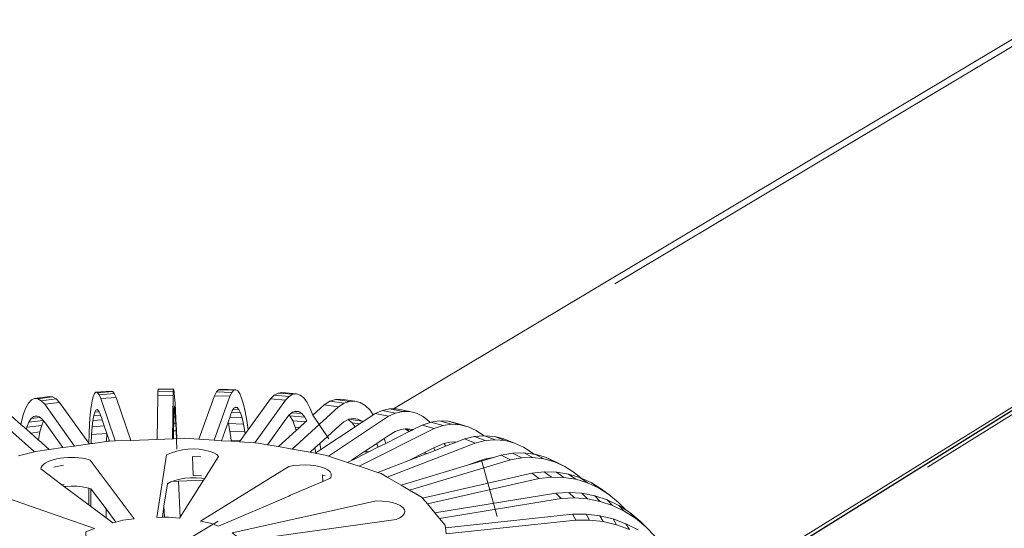
# Model space of a CAD drawing. Units: inches. Extents: x -3.2 to 18, y 0 to 8.
# Drawn here: x 13.5 to 14.2, y 3.8 to 4.1 of the extents above; entities that cross this region are included whole.
import ezdxf

# ---------------------------------------------------------------- set-up
doc = ezdxf.new("R2010")
doc.units = ezdxf.units.IN
doc.header["$MEASUREMENT"] = 0
doc.linetypes.add('PDF_IMPORT', pattern=[1, 0.8, -0.2])
doc.layers.add('PDF98_DRAWINGS$$$24222$AlphaGuard$PUMA$Plus$Roof$Drain$Detail$$Structural$Concrete$Deck', color=7, linetype='Continuous')
picture_1 = doc.add_image_def('image2.png', size_in_pixel=(2012, 1596))

msp = doc.modelspace()

# ---------------------------------------------------------------- linework, layer by layer
msp.add_line((13.99839, 3.72896), (15.29786, 4.53899))
at = {"layer": 'PDF98_DRAWINGS$$$24222$AlphaGuard$PUMA$Plus$Roof$Drain$Detail$$Structural$Concrete$Deck', "lineweight": 15}
for points in [[(13.78543, 3.86226), (15.0223, 4.60101), (15.02806, 4.60445), (14.2509, 4.77922), (13.92621, 4.85224), (13.65205, 4.71147), (13.6034, 4.68649)], [(13.58855, 3.84529), (13.59038, 3.83998), (13.58948, 3.83994), (13.5883, 3.83976), (13.57894, 3.83844), (13.57781, 3.83828), (13.57658, 3.8381), (13.57622, 3.83862), (13.5561, 3.86663), (13.55367, 3.86907), (13.55132, 3.87038), (13.54907, 3.87056), (13.53883, 3.86923), (13.5367, 3.86826), (13.53474, 3.86617), (13.53292, 3.86297), (13.53131, 3.8587), (13.52989, 3.8534), (13.52951, 3.85146), (13.51846, 3.86124)], [(13.57622, 3.83862), (13.57637, 3.845), (13.5767, 3.8521), (13.57714, 3.85827), (13.57771, 3.86348), (13.57838, 3.86765), (13.57916, 3.87074), (13.58004, 3.87271), (13.58101, 3.87357), (13.59151, 3.87436), (13.59257, 3.87407), (13.5937, 3.87264), (13.59488, 3.87006), (13.60499, 3.84053), (13.62307, 3.84122), (13.63374, 3.84164), (13.63437, 3.84166), (13.6364, 3.84174), (13.63665, 3.84174)], [(13.62307, 3.84122), (13.62352, 3.87123), (13.6236, 3.87386), (13.62373, 3.87536), (13.62389, 3.87571), (13.63447, 3.87597), (13.63466, 3.87518), (13.63488, 3.87325), (13.63514, 3.87022), (13.63541, 3.8661), (13.63572, 3.86094), (13.63604, 3.85481), (13.63638, 3.84775), (13.63665, 3.84174), (13.64162, 3.84194), (13.65176, 3.84129), (13.66262, 3.87115), (13.66397, 3.87378), (13.66534, 3.87528), (13.66671, 3.87563), (13.6772, 3.87534), (13.67855, 3.87455), (13.67988, 3.87263), (13.68117, 3.86959), (13.6824, 3.86546), (13.68359, 3.86031), (13.68468, 3.85417), (13.68561, 3.84766)], [(13.66723, 3.8403), (13.67399, 3.83988), (13.67975, 3.83951), (13.68046, 3.84051), (13.68369, 3.84499), (13.68561, 3.84766), (13.70101, 3.86905), (13.70361, 3.87162), (13.7062, 3.87305), (13.70876, 3.87334), (13.71895, 3.8725), (13.72146, 3.87164), (13.72387, 3.86965), (13.72618, 3.86656), (13.72836, 3.86239), (13.73015, 3.85779)], [(13.63482, 3.86404), (13.63478, 3.86376), (13.63471, 3.86323), (13.63467, 3.86244), (13.63462, 3.86137), (13.63461, 3.86008), (13.63457, 3.85849), (13.63456, 3.85671), (13.63449, 3.85237), (13.63443, 3.8471), (13.63437, 3.84166)], [(13.67703, 3.86341), (13.67671, 3.86318), (13.67586, 3.8626), (13.67544, 3.86194), (13.6747, 3.86075), (13.67427, 3.85964), (13.67356, 3.85786), (13.67301, 3.85633), (13.67184, 3.85308)], [(13.738, 3.86494), (13.74179, 3.86739), (13.74557, 3.86868), (13.74929, 3.86885), (13.75902, 3.86748), (13.76262, 3.86651), (13.7661, 3.8644), (13.76939, 3.86119), (13.77165, 3.85806)], [(13.54021, 3.85735), (13.54059, 3.85723), (13.54218, 3.85671), (13.54272, 3.85627), (13.54423, 3.85501), (13.54482, 3.85425), (13.54509, 3.8539)], [(13.5883, 3.83976), (13.58855, 3.84529), (13.58855, 3.84533), (13.58683, 3.85041), (13.58539, 3.85465), (13.58484, 3.85626), (13.58423, 3.85792), (13.5838, 3.8591), (13.5832, 3.8602), (13.58281, 3.8609), (13.58217, 3.86142), (13.58188, 3.86165)], [(13.71827, 3.86059), (13.71795, 3.86047), (13.71607, 3.85983), (13.71561, 3.85947), (13.71386, 3.85804), (13.7138, 3.85798), (13.71165, 3.8552), (13.699, 3.83753)], [(13.70646, 3.8362), (13.71868, 3.84733), (13.71801, 3.84953), (13.71625, 3.85391), (13.71435, 3.85733), (13.7138, 3.85798)], [(13.75922, 3.84984), (13.76225, 3.85185), (13.76445, 3.8533), (13.77165, 3.85806), (13.77296, 3.85891), (13.77789, 3.86115), (13.78278, 3.86228), (13.78543, 3.86226), (13.78759, 3.86225), (13.79669, 3.86036), (13.80134, 3.85922), (13.80581, 3.85694), (13.81004, 3.85356), (13.81067, 3.85286)], [(13.54152, 3.84083), (13.54137, 3.84097), (13.53624, 3.84553), (13.53325, 3.84816), (13.52951, 3.85146)], [(13.54904, 3.8342), (13.54152, 3.84083), (13.54155, 3.841), (13.54259, 3.84636), (13.54384, 3.85081), (13.54509, 3.8539), (13.54635, 3.85228), (13.55832, 3.83552)], [(13.67399, 3.83988), (13.6739, 3.84069), (13.67304, 3.8468), (13.67208, 3.85205), (13.67184, 3.85308), (13.66723, 3.8403), (13.66219, 3.84063), (13.65176, 3.84129)], [(13.71868, 3.84733), (13.72083, 3.84929), (13.72509, 3.85318), (13.72593, 3.85395)], [(13.76097, 3.85519), (13.75784, 3.8556), (13.7548, 3.855), (13.75464, 3.85497), (13.75447, 3.85488), (13.7514, 3.85329), (13.74817, 3.85057), (13.73493, 3.83845), (13.7354, 3.83595), (13.73564, 3.83426), (13.75922, 3.84984), (13.75712, 3.85258), (13.75447, 3.85488)], [(13.76679, 3.83177), (13.76869, 3.83272), (13.77487, 3.83582), (13.78015, 3.83847), (13.79624, 3.84654), (13.79795, 3.84739), (13.79908, 3.84798), (13.80525, 3.85106), (13.81067, 3.85286), (13.81125, 3.85305), (13.81718, 3.8539), (13.82298, 3.85364), (13.82861, 3.85224), (13.83692, 3.84989), (13.84232, 3.84738), (13.84742, 3.84379), (13.84753, 3.84368)], [(13.79908, 3.84798), (13.79504, 3.84856), (13.79351, 3.84839), (13.79089, 3.84809), (13.78668, 3.84656), (13.78246, 3.84401), (13.77909, 3.84176), (13.774, 3.83839), (13.77339, 3.83799), (13.76638, 3.83334)], [(13.79624, 3.84654), (13.79386, 3.84824), (13.79351, 3.84839)], [(13.80688, 3.83208), (13.8133, 3.83533), (13.81394, 3.83565), (13.81908, 3.83799), (13.8204, 3.83833), (13.82418, 3.8393), (13.82921, 3.83956), (13.8293, 3.83955), (13.8343, 3.84149), (13.84125, 3.84317), (13.84753, 3.84368), (13.84812, 3.84373), (13.85485, 3.84316), (13.86137, 3.84148), (13.86874, 3.83868), (13.87497, 3.8359), (13.88087, 3.83204), (13.88197, 3.83107)], [(13.57658, 3.8381), (13.56634, 3.83665), (13.55832, 3.83552), (13.54904, 3.8342), (13.53943, 3.83284), (13.5388, 3.83267), (13.52784, 3.82979)], [(13.59038, 3.83998), (13.59428, 3.84012), (13.60499, 3.84053)], [(13.73493, 3.83845), (13.73153, 3.83534), (13.72822, 3.83231), (13.71593, 3.83451), (13.70646, 3.8362), (13.699, 3.83753), (13.69243, 3.83871), (13.69016, 3.83886), (13.67975, 3.83951)], [(13.77909, 3.84176), (13.78015, 3.83847)], [(13.79611, 3.82667), (13.80732, 3.83102), (13.80865, 3.83154), (13.81415, 3.83367), (13.82128, 3.83644), (13.8293, 3.83955)], [(13.8204, 3.83833), (13.82094, 3.83728), (13.82128, 3.83644)], [(13.65354, 3.81614), (13.64788, 3.81631), (13.64743, 3.82938), (13.64746, 3.82949)], [(13.75538, 3.82605), (13.75398, 3.82535), (13.7408, 3.82972), (13.73857, 3.83046), (13.73173, 3.83168), (13.72822, 3.83231)], [(13.73173, 3.83168), (13.73214, 3.83194), (13.73564, 3.83426)], [(13.75731, 3.82732), (13.75777, 3.82723), (13.75766, 3.82718), (13.75757, 3.82713), (13.75723, 3.82697), (13.75538, 3.82605), (13.75688, 3.82703), (13.75714, 3.82721), (13.75722, 3.82726), (13.75731, 3.82732), (13.76638, 3.83334), (13.76649, 3.83303), (13.76679, 3.83177), (13.75777, 3.82723)], [(13.80732, 3.83102), (13.80698, 3.83188), (13.80688, 3.83208), (13.79611, 3.82667), (13.77485, 3.81842)], [(13.83635, 3.82341), (13.84203, 3.82562), (13.84386, 3.82625), (13.84416, 3.82575), (13.84722, 3.82667), (13.84967, 3.82741), (13.85414, 3.82875), (13.8596, 3.83038), (13.86738, 3.8317), (13.87507, 3.83191), (13.88197, 3.83107), (13.88261, 3.83099), (13.8899, 3.82897), (13.89688, 3.82586), (13.90317, 3.82268), (13.90976, 3.81851), (13.9144, 3.81461)], [(13.5742, 3.82779), (13.57712, 3.82689), (13.60739, 3.78653), (13.59964, 3.78558), (13.5948, 3.78443), (13.59268, 3.78392)], [(13.79069, 3.80971), (13.78125, 3.81522), (13.77701, 3.8177), (13.77485, 3.81842), (13.76186, 3.82273), (13.75398, 3.82535)], [(13.84416, 3.82575), (13.83635, 3.82341), (13.79069, 3.80971), (13.79645, 3.80635), (13.80514, 3.80126), (13.80549, 3.80083), (13.88063, 3.81792), (13.88912, 3.81884), (13.89752, 3.81864), (13.90573, 3.81734), (13.91367, 3.81493), (13.9144, 3.81461), (13.92128, 3.81146), (13.92845, 3.80695), (13.93355, 3.80343), (13.94024, 3.79792), (13.94545, 3.79246)], [(13.85414, 3.82875), (13.85392, 3.82875), (13.84926, 3.82793), (13.84799, 3.8277), (13.84601, 3.82701), (13.84386, 3.82625)], [(13.73687, 3.81223), (13.73673, 3.8167), (13.73691, 3.81678)], [(13.55931, 3.81036), (13.55773, 3.81006)], [(13.5595, 3.80874), (13.55953, 3.80874), (13.56028, 3.80884), (13.56412, 3.80905), (13.56794, 3.80898), (13.57159, 3.80863), (13.57494, 3.80798), (13.5761, 3.80764), (13.57609, 3.79634), (13.57761, 3.7952)], [(13.65572, 3.81418), (13.65361, 3.81451), (13.64988, 3.81478), (13.64604, 3.81476), (13.64225, 3.81444), (13.63862, 3.81386), (13.63531, 3.81302), (13.63311, 3.8122), (13.63245, 3.81196), (13.63015, 3.81072), (13.62782, 3.79528), (13.62669, 3.78767)], [(13.63788, 3.8124), (13.63763, 3.81239), (13.63311, 3.8122)], [(13.74288, 3.8142), (13.74288, 3.81417)], [(13.48218, 3.80582), (13.48539, 3.80674), (13.48896, 3.80742), (13.49275, 3.80783), (13.49661, 3.80796), (13.5004, 3.80778), (13.58, 3.77999), (13.57422, 3.7777), (13.5748, 3.76214), (13.57496, 3.75776)], [(13.5948, 3.78443), (13.58803, 3.79349), (13.57786, 3.8071), (13.57762, 3.80718), (13.5761, 3.80764)], [(13.71481, 3.80277), (13.71426, 3.80267), (13.71358, 3.80224)], [(13.81395, 3.79066), (13.89703, 3.80432), (13.90608, 3.8048), (13.91503, 3.80416), (13.92378, 3.80242), (13.93224, 3.7996), (13.94034, 3.79573), (13.94545, 3.79246), (13.94798, 3.79085), (13.9551, 3.78499), (13.9589, 3.78118), (13.96542, 3.77442), (13.97128, 3.76684), (13.97426, 3.762)], [(13.82119, 3.78046), (13.82099, 3.78218), (13.8172, 3.78675), (13.81395, 3.79066), (13.80879, 3.79688), (13.80549, 3.80083)], [(13.58802, 3.78741), (13.58803, 3.79349)], [(13.62815, 3.7877), (13.62782, 3.79528)], [(13.82168, 3.77623), (13.82119, 3.78046), (13.90845, 3.78981), (13.91789, 3.78981), (13.92723, 3.78871), (13.93637, 3.78652), (13.94521, 3.78324), (13.95366, 3.77894)]]:
    msp.add_lwpolyline(points, dxfattribs=at)
at = {"layer": 'PDF98_DRAWINGS$$$24222$AlphaGuard$PUMA$Plus$Roof$Drain$Detail$$Structural$Concrete$Deck', "linetype": 'PDF_IMPORT', "lineweight": 15, "ltscale": 1.587739}
msp.add_lwpolyline([(15.02798, 4.59974), (13.53588, 3.70781)], dxfattribs=at)
at = {"layer": 'PDF98_DRAWINGS$$$24222$AlphaGuard$PUMA$Plus$Roof$Drain$Detail$$Structural$Concrete$Deck', "linetype": 'PDF_IMPORT', "lineweight": 9, "ltscale": 1.689545}
msp.add_lwpolyline([(13.86199, 3.64688), (15.29786, 4.53899)], dxfattribs=at)
at = {"layer": 'PDF98_DRAWINGS$$$24222$AlphaGuard$PUMA$Plus$Roof$Drain$Detail$$Structural$Concrete$Deck', "linetype": 'PDF_IMPORT', "lineweight": 15, "ltscale": 1.685784}
msp.add_lwpolyline([(15.29773, 4.53422), (13.86296, 3.64207)], dxfattribs=at)
at = {"layer": 'PDF98_DRAWINGS$$$24222$AlphaGuard$PUMA$Plus$Roof$Drain$Detail$$Structural$Concrete$Deck', "lineweight": 9}
for points in [[(13.55132, 3.87038), (13.54107, 3.86905)], [(13.59428, 3.84012), (13.58436, 3.86926), (13.58317, 3.87183), (13.58205, 3.87327), (13.58101, 3.87357)], [(13.59257, 3.87407), (13.58205, 3.87327)], [(13.5937, 3.87264), (13.58317, 3.87183)], [(13.59488, 3.87006), (13.58436, 3.86926)], [(13.63374, 3.84164), (13.63412, 3.87148), (13.62352, 3.87123)], [(13.63412, 3.87148), (13.63421, 3.87411), (13.6236, 3.87386)], [(13.63432, 3.87561), (13.62373, 3.87536)], [(13.63421, 3.87411), (13.63432, 3.87561), (13.63447, 3.87597)], [(13.66219, 3.84063), (13.67312, 3.87086), (13.66262, 3.87115)], [(13.67312, 3.87086), (13.67447, 3.87349), (13.66397, 3.87378)], [(13.67583, 3.87499), (13.66534, 3.87528)], [(13.67447, 3.87349), (13.67583, 3.87499), (13.6772, 3.87534)], [(13.71122, 3.86821), (13.71382, 3.87077), (13.70361, 3.87162)], [(13.7164, 3.87221), (13.7062, 3.87305)], [(13.71382, 3.87077), (13.7164, 3.87221), (13.71895, 3.8725)], [(13.56634, 3.83665), (13.54584, 3.8653), (13.54341, 3.86774), (13.54107, 3.86905), (13.53883, 3.86923)], [(13.55367, 3.86907), (13.54341, 3.86774)], [(13.5561, 3.86663), (13.54584, 3.8653)], [(13.63515, 3.86245), (13.63497, 3.86377), (13.63478, 3.86376)], [(13.63497, 3.86377), (13.63482, 3.86404)], [(13.67934, 3.86182), (13.6782, 3.86314), (13.67671, 3.86318)], [(13.6782, 3.86314), (13.67703, 3.86341)], [(13.69016, 3.83886), (13.71122, 3.86821), (13.70101, 3.86905)], [(13.71593, 3.83451), (13.74776, 3.86357), (13.738, 3.86494)], [(13.74776, 3.86357), (13.75155, 3.86602), (13.74179, 3.86739)], [(13.75532, 3.86731), (13.74557, 3.86868)], [(13.75155, 3.86602), (13.75532, 3.86731), (13.75902, 3.86748)], [(13.5388, 3.83267), (13.50864, 3.85939), (13.505, 3.86165), (13.50146, 3.86278), (13.49806, 3.86277)], [(13.53325, 3.84816), (13.53362, 3.84948), (13.53504, 3.85297), (13.53663, 3.85548), (13.53835, 3.85694), (13.54021, 3.85735)], [(13.54059, 3.85723), (13.53835, 3.85694)], [(13.57781, 3.83828), (13.57782, 3.83835), (13.57809, 3.8445), (13.57847, 3.84979), (13.57896, 3.85415), (13.57955, 3.85757), (13.58024, 3.85997), (13.58102, 3.86134), (13.58188, 3.86165)], [(13.58423, 3.85792), (13.57955, 3.85757)], [(13.5832, 3.8602), (13.58024, 3.85997)], [(13.58217, 3.86142), (13.58102, 3.86134)], [(13.63585, 3.85239), (13.63559, 3.85674), (13.63456, 3.85671)], [(13.63559, 3.85674), (13.63536, 3.8601), (13.63461, 3.86008)], [(13.63536, 3.8601), (13.63515, 3.86245), (13.63467, 3.86244)], [(13.68152, 3.85609), (13.68045, 3.85947), (13.67427, 3.85964)], [(13.68045, 3.85947), (13.67934, 3.86182), (13.67544, 3.86194)], [(13.72593, 3.85395), (13.72453, 3.85648), (13.71435, 3.85733)], [(13.72453, 3.85648), (13.72253, 3.85889), (13.71561, 3.85947)], [(13.72253, 3.85889), (13.72044, 3.86026), (13.71932, 3.86036), (13.71795, 3.86047)], [(13.72044, 3.86026), (13.71928, 3.86044), (13.71827, 3.86059)], [(13.71928, 3.86044), (13.71932, 3.86036)], [(13.7408, 3.82972), (13.78207, 3.85704), (13.77296, 3.85891)], [(13.78207, 3.85704), (13.78701, 3.85928), (13.77789, 3.86115)], [(13.79189, 3.86039), (13.78278, 3.86228)], [(13.78701, 3.85928), (13.79189, 3.86039), (13.79669, 3.86036)], [(13.54384, 3.85081), (13.53362, 3.84948)], [(13.54482, 3.85425), (13.53504, 3.85297)], [(13.54272, 3.85627), (13.53663, 3.85548)], [(13.58683, 3.85041), (13.57847, 3.84979)], [(13.58539, 3.85465), (13.57896, 3.85415)], [(13.63613, 3.84714), (13.63585, 3.85239), (13.63449, 3.85237)], [(13.68347, 3.84651), (13.68253, 3.85176), (13.67208, 3.85205)], [(13.68253, 3.85176), (13.68152, 3.85609), (13.67301, 3.85633)], [(13.72509, 3.85318), (13.71625, 3.85391)], [(13.76445, 3.8533), (13.76398, 3.85371), (13.7548, 3.855)], [(13.76225, 3.85185), (13.75712, 3.85258)], [(13.76398, 3.85371), (13.76097, 3.85519)], [(13.76186, 3.82273), (13.81358, 3.84869), (13.80525, 3.85106)], [(13.81358, 3.84869), (13.81956, 3.85068), (13.81125, 3.85305)], [(13.82549, 3.85155), (13.81718, 3.8539)], [(13.81956, 3.85068), (13.82549, 3.85155), (13.83129, 3.85128), (13.82298, 3.85364)], [(13.83129, 3.85128), (13.83692, 3.84989)], [(13.54259, 3.84636), (13.53624, 3.84553)], [(13.58855, 3.84529), (13.57809, 3.8445)], [(13.68369, 3.84499), (13.68347, 3.84651), (13.67304, 3.8468)], [(13.72083, 3.84929), (13.71801, 3.84953)], [(13.79795, 3.84739), (13.79386, 3.84824)], [(13.84168, 3.83868), (13.84863, 3.84037), (13.84125, 3.84317)], [(13.85549, 3.84093), (13.84812, 3.84373)], [(13.84863, 3.84037), (13.85549, 3.84093), (13.86223, 3.84037), (13.85485, 3.84316)], [(13.54155, 3.841), (13.54137, 3.84097)], [(13.57894, 3.83844), (13.57782, 3.83835)], [(13.68046, 3.84051), (13.6739, 3.84069)], [(13.77487, 3.83582), (13.77422, 3.83786), (13.77339, 3.83799)], [(13.77422, 3.83786), (13.774, 3.83839)], [(13.78125, 3.81522), (13.84168, 3.83868), (13.8343, 3.84149)], [(13.86223, 3.84037), (13.86874, 3.83868)], [(13.65309, 3.82922), (13.64743, 3.82938)], [(13.73214, 3.83194), (13.73153, 3.83534)], [(13.76869, 3.83272), (13.76649, 3.83303)], [(13.79645, 3.80635), (13.86588, 3.82718), (13.8596, 3.83038)], [(13.80865, 3.83154), (13.80698, 3.83188)], [(13.81415, 3.83367), (13.8133, 3.83533)], [(13.86588, 3.82718), (13.87366, 3.82851), (13.86738, 3.8317)], [(13.87366, 3.82851), (13.88137, 3.82871), (13.88889, 3.8278), (13.88261, 3.83099)], [(13.88137, 3.82871), (13.87507, 3.83191)], [(13.55882, 3.82346), (13.5522, 3.8222)], [(13.75688, 3.82703), (13.75723, 3.82697)], [(13.75714, 3.82721), (13.75757, 3.82713)], [(13.75722, 3.82726), (13.75766, 3.82718)], [(13.84967, 3.82741), (13.84926, 3.82793)], [(13.88889, 3.8278), (13.89618, 3.82577), (13.8899, 3.82897)], [(13.89618, 3.82577), (13.90317, 3.82268)], [(13.73856, 3.81617), (13.73673, 3.8167)], [(13.80879, 3.79688), (13.88571, 3.81438), (13.88063, 3.81792)], [(13.88571, 3.81438), (13.89421, 3.8153), (13.88912, 3.81884)], [(13.89421, 3.8153), (13.90261, 3.81511), (13.91083, 3.8138), (13.90573, 3.81734)], [(13.90261, 3.81511), (13.89752, 3.81864)], [(13.91083, 3.8138), (13.91877, 3.81141), (13.91367, 3.81493)], [(13.91877, 3.81141), (13.92638, 3.80793), (13.92128, 3.81146)], [(13.57761, 3.7952), (13.57762, 3.80718)], [(13.8172, 3.78675), (13.90081, 3.8005), (13.89703, 3.80432)], [(13.90081, 3.8005), (13.90986, 3.80098), (13.90608, 3.8048)], [(13.90986, 3.80098), (13.91881, 3.80035), (13.92757, 3.79862), (13.92378, 3.80242)], [(13.91881, 3.80035), (13.91503, 3.80416)], [(13.92638, 3.80793), (13.93355, 3.80343)], [(13.92757, 3.79862), (13.93603, 3.7958), (13.93224, 3.7996)], [(13.93603, 3.7958), (13.94413, 3.79192), (13.94034, 3.79573)], [(13.82168, 3.77623), (13.91084, 3.7858), (13.90845, 3.78981)], [(13.91084, 3.7858), (13.9203, 3.7858), (13.91789, 3.78981)], [(13.94413, 3.79192), (13.95179, 3.78703), (13.94798, 3.79085)], [(13.9203, 3.7858), (13.92964, 3.78469), (13.93878, 3.78249), (13.93637, 3.78652)], [(13.92964, 3.78469), (13.92723, 3.78871)], [(13.93878, 3.78249), (13.94763, 3.77923), (13.94521, 3.78324)], [(13.95179, 3.78703), (13.9589, 3.78118)]]:
    msp.add_lwpolyline(points, dxfattribs=at)
at = {"layer": 'PDF98_DRAWINGS$$$24222$AlphaGuard$PUMA$Plus$Roof$Drain$Detail$$Structural$Concrete$Deck', "linetype": 'PDF_IMPORT', "lineweight": 15, "ltscale": 0.077156}
msp.add_lwpolyline([(13.94816, 3.57816), (13.96569, 3.51045), (13.73015, 3.85779), (13.738, 3.86494)], dxfattribs=at)
at = {"layer": 'PDF98_DRAWINGS$$$24222$AlphaGuard$PUMA$Plus$Roof$Drain$Detail$$Structural$Concrete$Deck', "linetype": 'PDF_IMPORT', "lineweight": 9, "ltscale": 0.115223}
msp.add_lwpolyline([(13.64497, 3.63462), (13.63613, 3.84714), (13.63443, 3.8471)], dxfattribs=at)
at = {"layer": 'PDF98_DRAWINGS$$$24222$AlphaGuard$PUMA$Plus$Roof$Drain$Detail$$Structural$Concrete$Deck', "lineweight": 15}
msp.add_lwpolyline([(13.65507, 3.81315), (13.63788, 3.8124), (13.6389, 3.78765), (13.63868, 3.78728), (13.63855, 3.7871), (13.63089, 3.78775), (13.62815, 3.7877), (13.62669, 3.78767), (13.62297, 3.78761), (13.62945, 3.8305, -0.187164), (13.65947, 3.83294), (13.66206, 3.83191), (13.66403, 3.8307), (13.66533, 3.82934), (13.65572, 3.81418), (13.65507, 3.81315), (13.6389, 3.78765)], format="xyb", dxfattribs=at)
for points in [[(13.73816, 3.82135), (13.74036, 3.8202), (13.74191, 3.81887), (13.74274, 3.81744), (13.74281, 3.81597), (13.74215, 3.81448), (13.73687, 3.81223), (13.71481, 3.80277), (13.71358, 3.80224), (13.66524, 3.78154), (13.6597, 3.78363), (13.65292, 3.78504), (13.71362, 3.82248), (13.71715, 3.82316), (13.72092, 3.82356), (13.72476, 3.82367), (13.72855, 3.8235), (13.73214, 3.82304), (13.73537, 3.82232)], [(13.78472, 3.79781), (13.78769, 3.7969), (13.79011, 3.7958), (13.79189, 3.79451), (13.79299, 3.7931), (13.79333, 3.79161), (13.79293, 3.79012), (13.79177, 3.78866), (13.78992, 3.7873), (13.78744, 3.78609), (13.68035, 3.77133), (13.67841, 3.77429), (13.67456, 3.7769), (13.7738, 3.79889), (13.77764, 3.79882), (13.78133, 3.79845)]]:
    msp.add_lwpolyline(points, close=True, dxfattribs=at)
at = {"layer": 'PDF98_DRAWINGS$$$24222$AlphaGuard$PUMA$Plus$Roof$Drain$Detail$$Structural$Concrete$Deck', "linetype": 'PDF_IMPORT', "lineweight": 9, "ltscale": 0.074836}
msp.add_lwpolyline([(13.90978, 3.59532), (13.84601, 3.82701)], dxfattribs=at)
at = {"layer": 'PDF98_DRAWINGS$$$24222$AlphaGuard$PUMA$Plus$Roof$Drain$Detail$$Structural$Concrete$Deck', "linetype": 'PDF_IMPORT', "lineweight": 15, "ltscale": 0.02282}
msp.add_lwpolyline([(13.59268, 3.78392), (13.58802, 3.78741), (13.55773, 3.81006), (13.54319, 3.82094)], dxfattribs=at)
at = {"layer": 'PDF98_DRAWINGS$$$24222$AlphaGuard$PUMA$Plus$Roof$Drain$Detail$$Structural$Concrete$Deck', "lineweight": 15}
msp.add_ellipse((13.56313, 3.8211), major_axis=(0.01997, 0.00052), ratio=0.38779, start_param=0.973382, end_param=3.094947, dxfattribs=at)

# ---------------------------------------------------------------- referenced raster images: frames only (the image files are external)
at = {"layer": 'PDF98_DRAWINGS$$$24222$AlphaGuard$PUMA$Plus$Roof$Drain$Detail$$Structural$Concrete$Deck'}
image = msp.add_image(picture_1, insert=(11.83596, 0.66625), size_in_units=(6.07759, 4.82213), dxfattribs=at)
image.dxf.flags = 15

doc.saveas('drawing.dxf')
